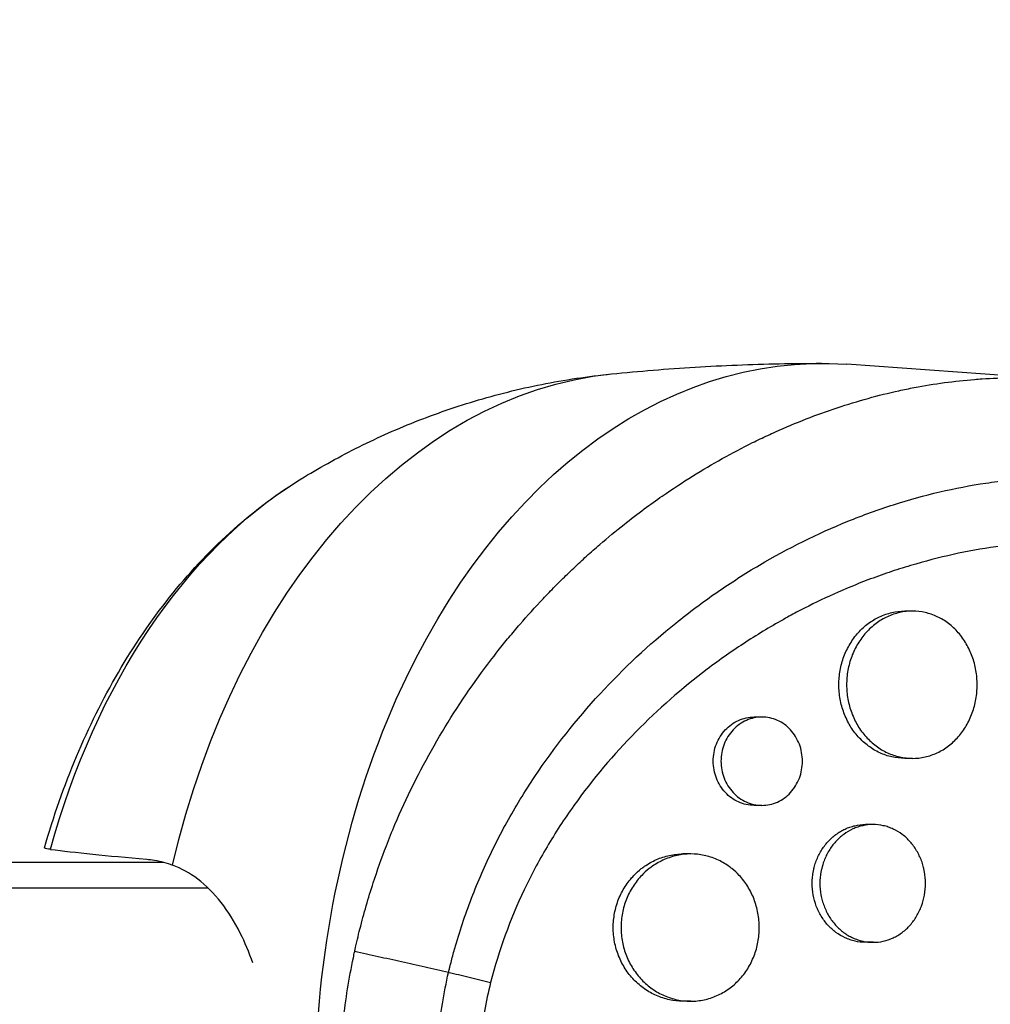
# Model space of a CAD drawing. Units: millimetres. Extents: x -7868 to 8521, y -6774 to 7520.
# Drawn here: x 5444 to 5543, y -299 to -199 of the extents above; entities that cross this region are included whole.
import ezdxf

# ---------------------------------------------------------------- set-up
doc = ezdxf.new("R2010")
doc.units = ezdxf.units.MM
doc.header["$LTSCALE"] = 20
doc.linetypes.add('HIDDEN', pattern=[9.525, 6.35, -3.175])
doc.layers.add('2d', color=230, linetype='Continuous')
doc.layers.add('ASTM-BufferZone', color=240, linetype='HIDDEN')

msp = doc.modelspace()

# ---------------------------------------------------------------- linework, layer by layer
at = {"layer": '2d'}
for p, q in [((5549.29, -235.61), (5528.33, -234.09)), ((5535.01, -259.26), (5534.24, -259.26)), ((5519.69, -270.05), (5518.9, -270.05)), ((5535.03, -274.26), (5534.24, -274.26)), ((5519.69, -279.05), (5518.9, -279.05)), ((5531.02, -281), (5530.23, -281)), ((5512.44, -284), (5511.65, -284)), ((5531.02, -293), (5530.23, -293)), ((5512.44, -299), (5511.65, -299))]:
    msp.add_line(p, q, dxfattribs=at)
at = {"layer": '2d', "extrusion": (0, 0, -1)}
for centre, major_axis, start_param, end_param in [((5525.76, -309), (0, 75), 3.091876, 6.332902), ((5507.91, -309), (0, 74.1), -1.242958, -0.069534), ((5491, -309), (0, 68.56), -1.190086, -0.40504)]:
    msp.add_ellipse(centre, major_axis=major_axis, ratio=0.688088, start_param=start_param, end_param=end_param, dxfattribs=at)
at = {"layer": '2d'}
for points, knots in [([(5504.37, -235.08), (5505.78, -234.94), (5507.2, -234.81), (5510.03, -234.58), (5511.46, -234.48), (5514.31, -234.3), (5515.74, -234.23), (5518.6, -234.12), (5520.03, -234.07), (5522.89, -234.01), (5524.33, -234), (5525.76, -234)], [7.78444735, 7.78444735, 7.78444735, 7.78444735, 7.79835421, 7.79835421, 7.81226106, 7.81226106, 7.82616792, 7.82616792, 7.84007478, 7.84007478, 7.85398163, 7.85398163, 7.85398163, 7.85398163]), ([(5472.41, -245.99), (5474.17, -244.9), (5476.01, -243.85), (5479.86, -241.88), (5481.87, -240.96), (5486.03, -239.28), (5488.19, -238.52), (5492.64, -237.19), (5494.92, -236.61), (5499.59, -235.68), (5501.97, -235.32), (5504.37, -235.08)], [1.1657566, 1.1657566, 1.1657566, 1.1657566, 1.2328577, 1.2328577, 1.2999588, 1.2999588, 1.3670599, 1.3670599, 1.4341609, 1.4341609, 1.501262, 1.501262, 1.501262, 1.501262]), ([(5478.2, -293.94), (5478.21, -293.87), (5478.23, -293.81), (5478.39, -293.05), (5478.56, -292.35), (5479.14, -290.07), (5479.59, -288.49), (5480.51, -285.67), (5480.95, -284.42), (5481.71, -282.46), (5482, -281.73), (5484.65, -275.47), (5487.64, -270.27), (5491.68, -264.76), (5492.25, -264.01), (5493.19, -262.82), (5493.55, -262.37), (5494.29, -261.48), (5494.66, -261.04), (5495.81, -259.71), (5496.59, -258.84), (5497.8, -257.57), (5498.21, -257.14), (5499.04, -256.3), (5499.46, -255.89), (5500.09, -255.27), (5500.31, -255.07), (5500.74, -254.66), (5500.96, -254.46), (5501.39, -254.05), (5501.61, -253.85), (5502.28, -253.25), (5502.72, -252.86), (5503.99, -251.76), (5504.82, -251.08), (5506.33, -249.88), (5507.02, -249.35), (5508.31, -248.39), (5508.92, -247.96), (5510.56, -246.82), (5511.59, -246.14), (5514.63, -244.25), (5516.67, -243.11), (5519.25, -241.83), (5519.77, -241.58), (5520.55, -241.22), (5520.81, -241.1), (5523.15, -240.05), (5525.25, -239.23), (5528.41, -238.18), (5529.46, -237.86), (5531.55, -237.28), (5532.6, -237.02), (5534.17, -236.68), (5534.69, -236.57), (5537.26, -236.08), (5539.31, -235.8), (5541.61, -235.62), (5541.87, -235.6), (5543.14, -235.52), (5544.16, -235.48), (5545.67, -235.47), (5546.18, -235.48), (5548.67, -235.53), (5550.64, -235.69), (5553.07, -236.03), (5553.56, -236.1), (5555, -236.34), (5555.95, -236.54), (5557.36, -236.86), (5557.83, -236.98), (5558.76, -237.23), (5559.22, -237.36), (5560.6, -237.77), (5561.51, -238.07), (5562.86, -238.56), (5563.3, -238.73), (5564.64, -239.26), (5565.51, -239.64), (5566.6, -240.15), (5566.81, -240.25), (5567.25, -240.46), (5567.46, -240.57), (5568.1, -240.89), (5568.53, -241.12), (5569.79, -241.81), (5570.62, -242.29), (5571.85, -243.06), (5572.26, -243.33), (5573.56, -244.19), (5574.43, -244.82), (5575.73, -245.81), (5576.17, -246.16), (5577.08, -246.9), (5577.55, -247.3), (5579.06, -248.62), (5580.07, -249.59), (5581.32, -250.86), (5581.58, -251.14), (5582.16, -251.76), (5582.48, -252.11), (5582.95, -252.63), (5583.1, -252.8), (5583.75, -253.54), (5584.24, -254.13), (5585.37, -255.53), (5585.99, -256.35), (5586.91, -257.61), (5587.21, -258.03), (5588.09, -259.32), (5588.67, -260.2), (5589.51, -261.55), (5589.78, -262), (5590.32, -262.92), (5590.59, -263.38), (5591.11, -264.31), (5591.36, -264.78), (5591.87, -265.74), (5592.12, -266.22), (5592.6, -267.18), (5592.84, -267.67), (5593.55, -269.15), (5594, -270.16), (5594.65, -271.69), (5594.86, -272.2), (5595.48, -273.75), (5595.87, -274.8), (5596.44, -276.39), (5596.62, -276.92), (5597.13, -278.45), (5597.44, -279.45), (5598.01, -281.36), (5598.26, -282.28), (5598.71, -284.01), (5598.91, -284.81), (5599.27, -286.36), (5599.43, -287.09), (5599.67, -288.24), (5599.75, -288.63), (5599.82, -289.01)], [-219.718261, -219.718261, -219.718261, -219.718261, -219.564246, -219.564246, -217.631861, -217.631861, -213.211515, -213.211515, -209.620697, -209.620697, -207.509624, -207.509624, -191.147795, -191.147795, -188.540314, -188.540314, -186.931712, -186.931712, -185.311334, -185.311334, -182.020095, -182.020095, -180.359979, -180.359979, -178.684428, -178.684428, -177.842184, -177.842184, -176.996384, -176.996384, -176.148147, -176.148147, -174.446239, -174.446239, -171.354621, -171.354621, -168.866214, -168.866214, -166.674674, -166.674674, -163.051733, -163.051733, -156.126413, -156.126413, -154.393214, -154.393214, -153.526371, -153.526371, -146.635511, -146.635511, -143.225456, -143.225456, -139.843167, -139.843167, -138.157994, -138.157994, -131.542709, -131.542709, -130.715466, -130.715466, -127.415629, -127.415629, -125.771021, -125.771021, -119.260399, -119.260399, -117.641186, -117.641186, -114.419561, -114.419561, -112.812293, -112.812293, -111.208435, -111.208435, -108.01802, -108.01802, -106.423101, -106.423101, -103.23448, -103.23448, -102.436473, -102.436473, -101.638956, -101.638956, -100.045044, -100.045044, -96.860209, -96.860209, -95.256262, -95.256262, -91.744932, -91.744932, -89.922475, -89.922475, -87.929958, -87.929958, -83.451629, -83.451629, -82.254796, -82.254796, -80.76386, -80.76386, -80.056245, -80.056245, -77.655984, -77.655984, -74.467784, -74.467784, -72.87523, -72.87523, -69.689865, -69.689865, -68.097328, -68.097328, -66.504846, -66.504846, -64.912542, -64.912542, -63.320205, -63.320205, -61.728487, -61.728487, -58.532434, -58.532434, -56.935303, -56.935303, -53.739865, -53.739865, -52.14398, -52.14398, -49.205221, -49.205221, -46.553534, -46.553534, -44.252683, -44.252683, -42.186257, -42.186257, -41.037497, -41.037497, -41.037497, -41.037497]), ([(5487.76, -296.07), (5487.79, -295.95), (5487.82, -295.84), (5487.87, -295.61), (5487.96, -295.28), (5488.16, -294.49), (5488.59, -292.93), (5489, -291.62), (5489.88, -289.02), (5490.55, -287.32), (5492.02, -284), (5492.83, -282.38), (5494.14, -280), (5494.6, -279.21), (5495.55, -277.65), (5496.04, -276.88), (5498.57, -273.09), (5500.8, -270.29), (5505.6, -265.08), (5508.17, -262.68), (5511.59, -259.92), (5512.29, -259.39), (5513.69, -258.34), (5514.39, -257.83), (5516.53, -256.36), (5517.97, -255.43), (5522.36, -252.84), (5525.36, -251.35), (5529.21, -249.79), (5529.99, -249.49), (5531.54, -248.92), (5532.33, -248.66), (5534.67, -247.91), (5536.24, -247.47), (5539.37, -246.74), (5540.94, -246.44), (5543.29, -246.09), (5544.08, -245.99), (5545.65, -245.83), (5546.44, -245.76), (5550.36, -245.52), (5553.43, -245.62), (5559.44, -246.36), (5562.37, -247.01), (5565.96, -248.2), (5566.68, -248.45), (5568.08, -249), (5568.78, -249.29), (5570.83, -250.21), (5572.16, -250.89), (5576.06, -253.13), (5578.52, -254.9), (5581.43, -257.46), (5582, -257.99), (5583.13, -259.08), (5583.68, -259.64), (5585.29, -261.37), (5586.32, -262.57), (5589.25, -266.35), (5591.02, -269.09), (5593, -272.8), (5593.39, -273.55), (5594.13, -275.09), (5594.49, -275.87), (5595.52, -278.23), (5596.16, -279.84), (5597.31, -283.13), (5597.83, -284.81), (5598.54, -287.38), (5598.87, -288.68), (5599.22, -290.22), (5599.39, -290.99), (5599.46, -291.33), (5599.51, -291.55), (5599.53, -291.66), (5599.55, -291.77)], [-0.0000001, -0.0000001, -0.0000001, -0.0000001, 0.0003437, 0.0003437, 0.0006874, 0.0013748, 0.0027497, 0.0054996, 0.0054996, 0.0109992, 0.0109992, 0.0164988, 0.0164988, 0.0192486, 0.0192486, 0.0219984, 0.0219984, 0.0329976, 0.0329976, 0.0439969, 0.0439969, 0.0467467, 0.0467467, 0.0494965, 0.0494965, 0.0549961, 0.0549961, 0.0659953, 0.0659953, 0.0687451, 0.0687451, 0.0714949, 0.0714949, 0.0769946, 0.0769946, 0.0824942, 0.0824942, 0.085244, 0.085244, 0.0879938, 0.0879938, 0.098993, 0.098993, 0.1099923, 0.1099923, 0.1127421, 0.1127421, 0.1154919, 0.1154919, 0.1209915, 0.1209915, 0.1319907, 0.1319907, 0.1347405, 0.1347405, 0.1374903, 0.1374903, 0.14299, 0.14299, 0.1539892, 0.1539892, 0.156739, 0.156739, 0.1594888, 0.1594888, 0.1649884, 0.1649884, 0.170488, 0.170488, 0.1732378, 0.1746127, 0.1753002, 0.1756439, 0.1756439, 0.1759877, 0.1759877, 0.1759877, 0.1759877]), ([(5446.6, -283.38), (5447.51, -280.18), (5448.6, -277.07), (5451.11, -271.1), (5452.54, -268.23), (5455.71, -262.79), (5457.45, -260.23), (5461.24, -255.46), (5463.28, -253.26), (5467.65, -249.28), (5469.97, -247.51), (5472.41, -245.99)], [0.3940077, 0.3940077, 0.3940077, 0.3940077, 0.5483575, 0.5483575, 0.7027073, 0.7027073, 0.857057, 0.857057, 1.0114068, 1.0114068, 1.1657566, 1.1657566, 1.1657566, 1.1657566]), ([(5596.9, -293.64), (5596.21, -290.38), (5595.32, -287.27), (5593.67, -282.79), (5593.07, -281.33), (5591.76, -278.48), (5591.05, -277.08), (5588.79, -273.07), (5587.11, -270.61), (5584.33, -267.22), (5583.36, -266.14), (5581.84, -264.6), (5581.32, -264.1), (5580.26, -263.12), (5579.72, -262.65), (5576.99, -260.38), (5574.69, -258.82), (5571.04, -256.83), (5569.8, -256.23), (5567.88, -255.42), (5567.23, -255.17), (5565.92, -254.68), (5565.26, -254.46), (5561.93, -253.42), (5559.2, -252.85), (5555.02, -252.36), (5553.62, -252.26), (5551.48, -252.19), (5550.77, -252.19), (5549.33, -252.21), (5548.6, -252.24), (5544.97, -252.44), (5542.07, -252.84), (5537.72, -253.8), (5536.26, -254.18), (5534.09, -254.83), (5533.36, -255.06), (5531.92, -255.55), (5531.2, -255.81), (5528.15, -256.97), (5525.86, -258), (5523.61, -259.17)], [0.0127656, 0.0127656, 0.0127656, 0.0127656, 0.0229572, 0.0229572, 0.028053, 0.028053, 0.0331488, 0.0331488, 0.0433404, 0.0433404, 0.0484362, 0.0484362, 0.0509841, 0.0509841, 0.053532, 0.053532, 0.0637237, 0.0637237, 0.0688195, 0.0688195, 0.0713674, 0.0713674, 0.0739153, 0.0739153, 0.0841069, 0.0841069, 0.0892027, 0.0892027, 0.0917506, 0.0917506, 0.0942985, 0.0942985, 0.1044901, 0.1044901, 0.1095859, 0.1095859, 0.1121338, 0.1121338, 0.1146817, 0.1146817, 0.1230063, 0.1230063, 0.1230063, 0.1230063]), ([(5523.61, -259.17), (5523.1, -259.44), (5522.6, -259.71), (5520.74, -260.74), (5519.39, -261.55), (5517.39, -262.85), (5516.73, -263.29), (5515.42, -264.21), (5514.76, -264.69), (5511.55, -267.11), (5509.13, -269.24), (5504.58, -273.86), (5502.46, -276.36), (5500.04, -279.76), (5499.57, -280.45), (5498.66, -281.85), (5498.22, -282.56), (5497.37, -284), (5496.95, -284.75), (5496.55, -285.5)], [0.12300631, 0.12300631, 0.12300631, 0.12300631, 0.12487335, 0.12487335, 0.12996916, 0.12996916, 0.13251706, 0.13251706, 0.13506496, 0.13506496, 0.14525658, 0.14525658, 0.15544819, 0.15544819, 0.1579961, 0.1579961, 0.160544, 0.160544, 0.16315824, 0.16315824, 0.16315824, 0.16315824]), ([(5534.24, -274.26), (5533.8, -274.26), (5533.37, -274.21), (5532.73, -274.06), (5532.52, -274.01), (5532.1, -273.86), (5531.89, -273.78), (5531.29, -273.5), (5530.9, -273.27), (5530.17, -272.73), (5529.83, -272.41), (5529.2, -271.72), (5528.92, -271.34), (5528.55, -270.73), (5528.44, -270.52), (5528.23, -270.08), (5528.14, -269.86), (5527.88, -269.18), (5527.75, -268.71), (5527.58, -267.74), (5527.53, -267.25), (5527.53, -266.76), (5527.53, -266.26), (5527.58, -265.77), (5527.71, -265.05), (5527.76, -264.81), (5527.89, -264.34), (5527.96, -264.11), (5528.22, -263.43), (5528.43, -263), (5528.92, -262.18), (5529.2, -261.8), (5529.82, -261.1), (5530.16, -260.79), (5530.71, -260.38), (5530.9, -260.26), (5531.29, -260.02), (5531.68, -259.82), (5532.09, -259.65), (5532.51, -259.51), (5532.73, -259.45), (5533.37, -259.3), (5533.8, -259.26), (5534.24, -259.26), (5534.24, -259.26), (5534.24, -259.26)], [0.03521166, 0.03521166, 0.03521166, 0.03521166, 0.03667703, 0.03667703, 0.03741047, 0.03741047, 0.03814391, 0.03814391, 0.03961079, 0.03961079, 0.04107766, 0.04107766, 0.04254454, 0.04254454, 0.04327798, 0.04327798, 0.04401142, 0.04401142, 0.04547829, 0.04547829, 0.04694517, 0.04694517, 0.04694517, 0.04841237, 0.04841237, 0.04914596, 0.04914596, 0.04987956, 0.04987956, 0.05134676, 0.05134676, 0.05281395, 0.05281395, 0.05428115, 0.05428115, 0.05501475, 0.05501475, 0.05574835, 0.05648195, 0.05648195, 0.05721554, 0.05721554, 0.05868274, 0.05868274, 0.05869069, 0.05869069, 0.05869069, 0.05869069]), ([(5541.62, -266.76), (5541.62, -266.27), (5541.58, -265.78), (5541.45, -265.05), (5541.4, -264.81), (5541.27, -264.34), (5541.13, -263.88), (5540.95, -263.44), (5540.75, -263.01), (5540.63, -262.79), (5540.27, -262.18), (5540, -261.8), (5539.55, -261.28), (5539.39, -261.11), (5539.05, -260.8), (5538.88, -260.65), (5538.34, -260.24), (5537.96, -260.01), (5537.36, -259.73), (5537.16, -259.65), (5536.74, -259.51), (5536.53, -259.45), (5535.9, -259.3), (5535.47, -259.26), (5534.59, -259.26), (5534.16, -259.3), (5533.52, -259.45), (5533.31, -259.51), (5532.89, -259.65), (5532.68, -259.73), (5532.07, -260.01), (5531.69, -260.24), (5530.96, -260.79), (5530.61, -261.1), (5529.99, -261.79), (5529.71, -262.17), (5529.34, -262.78), (5529.23, -263), (5529.02, -263.43), (5528.92, -263.65), (5528.67, -264.33), (5528.54, -264.8), (5528.36, -265.77), (5528.32, -266.26), (5528.32, -266.76)], [0.02347484, 0.02347484, 0.02347484, 0.02347484, 0.02494169, 0.02494169, 0.02567512, 0.02567512, 0.02640855, 0.02714198, 0.02714198, 0.02787541, 0.02787541, 0.02934226, 0.02934226, 0.03007569, 0.03007569, 0.03080912, 0.03080912, 0.03227597, 0.03227597, 0.0330094, 0.0330094, 0.03374283, 0.03374283, 0.03520968, 0.03520968, 0.03667654, 0.03667654, 0.03740997, 0.03740997, 0.03814339, 0.03814339, 0.03961025, 0.03961025, 0.04107711, 0.04107711, 0.04254396, 0.04254396, 0.04327739, 0.04327739, 0.04401082, 0.04401082, 0.04547767, 0.04547767, 0.04694453, 0.04694453, 0.04694453, 0.04694453]), ([(5528.32, -266.76), (5528.32, -267.25), (5528.36, -267.74), (5528.49, -268.46), (5528.55, -268.7), (5528.68, -269.17), (5528.75, -269.4), (5529.01, -270.08), (5529.21, -270.52), (5529.7, -271.33), (5529.99, -271.72), (5530.61, -272.41), (5530.95, -272.72), (5531.5, -273.13), (5531.69, -273.26), (5532.07, -273.49), (5532.47, -273.7), (5532.88, -273.86), (5533.3, -274), (5533.51, -274.06), (5534.16, -274.21), (5534.59, -274.26), (5535.45, -274.26), (5535.89, -274.21), (5536.74, -274.02), (5537.16, -273.88), (5537.76, -273.59), (5537.95, -273.49), (5538.34, -273.26), (5538.52, -273.13), (5539.06, -272.72), (5539.39, -272.41), (5540, -271.71), (5540.27, -271.33), (5540.63, -270.73), (5540.74, -270.52), (5540.94, -270.08), (5541.04, -269.86), (5541.28, -269.17), (5541.41, -268.71), (5541.58, -267.74), (5541.62, -267.25), (5541.62, -266.76)], [0, 0, 0, 0, 0.00146718, 0.00146718, 0.00220077, 0.00220077, 0.00293435, 0.00293435, 0.00440153, 0.00440153, 0.00586871, 0.00586871, 0.00733589, 0.00733589, 0.00806948, 0.00806948, 0.00880306, 0.00953665, 0.00953665, 0.01027024, 0.01027024, 0.01173742, 0.01173742, 0.0132046, 0.0132046, 0.01467177, 0.01467177, 0.01540536, 0.01540536, 0.01613895, 0.01613895, 0.01760613, 0.01760613, 0.01907331, 0.01907331, 0.01980689, 0.01980689, 0.02054048, 0.02054048, 0.02200766, 0.02200766, 0.02347484, 0.02347484, 0.02347484, 0.02347484]), ([(5518.9, -279.05), (5518.9, -279.05), (5518.9, -279.05), (5518.63, -279.05), (5518.36, -279.02), (5517.83, -278.9), (5517.57, -278.82), (5517.06, -278.59), (5516.82, -278.46), (5516.37, -278.13), (5516.16, -277.94), (5515.77, -277.53), (5515.6, -277.3), (5515.29, -276.81), (5515.16, -276.55), (5514.95, -276.01), (5514.87, -275.73), (5514.76, -275.14), (5514.73, -274.85), (5514.73, -274.55), (5514.73, -274.25), (5514.76, -273.95), (5514.86, -273.38), (5514.94, -273.09), (5515.16, -272.54), (5515.29, -272.29), (5515.59, -271.8), (5515.77, -271.57), (5516.15, -271.15), (5516.37, -270.97), (5516.82, -270.64), (5517.06, -270.5), (5517.56, -270.28), (5517.83, -270.19), (5518.36, -270.08), (5518.63, -270.05), (5518.9, -270.05), (5518.9, -270.05), (5518.9, -270.05)], [0.02119778, 0.02119778, 0.02119778, 0.02119778, 0.02119836, 0.02119836, 0.02208149, 0.02208149, 0.02296463, 0.02296463, 0.02384776, 0.02384776, 0.02473089, 0.02473089, 0.02561403, 0.02561403, 0.02649716, 0.02649716, 0.02738029, 0.02738029, 0.02826343, 0.02826343, 0.02826343, 0.02914676, 0.02914676, 0.03003009, 0.03003009, 0.03091342, 0.03091342, 0.03179675, 0.03179675, 0.03268008, 0.03268008, 0.03356341, 0.03356341, 0.03444674, 0.03444674, 0.03533007, 0.03533007, 0.03533515, 0.03533515, 0.03533515, 0.03533515]), ([(5523.82, -274.55), (5523.82, -274.25), (5523.79, -273.96), (5523.69, -273.38), (5523.61, -273.09), (5523.4, -272.55), (5523.27, -272.29), (5522.97, -271.79), (5522.8, -271.57), (5522.42, -271.15), (5522.21, -270.96), (5521.76, -270.64), (5521.52, -270.5), (5521.02, -270.28), (5520.76, -270.19), (5520.23, -270.08), (5519.96, -270.05), (5519.42, -270.05), (5519.15, -270.08), (5518.62, -270.19), (5518.36, -270.28), (5517.85, -270.5), (5517.62, -270.64), (5517.16, -270.96), (5516.95, -271.15), (5516.56, -271.56), (5516.39, -271.79), (5516.08, -272.28), (5515.95, -272.54), (5515.74, -273.09), (5515.66, -273.37), (5515.55, -273.95), (5515.52, -274.25), (5515.52, -274.55)], [0.01413253, 0.01413253, 0.01413253, 0.01413253, 0.01501561, 0.01501561, 0.0158987, 0.0158987, 0.01678178, 0.01678178, 0.01766486, 0.01766486, 0.01854795, 0.01854795, 0.01943103, 0.01943103, 0.02031412, 0.02031412, 0.0211972, 0.0211972, 0.02208029, 0.02208029, 0.02296337, 0.02296337, 0.02384646, 0.02384646, 0.02472954, 0.02472954, 0.02561263, 0.02561263, 0.02649571, 0.02649571, 0.02737879, 0.02737879, 0.02826188, 0.02826188, 0.02826188, 0.02826188]), ([(5515.52, -274.55), (5515.52, -274.85), (5515.55, -275.14), (5515.66, -275.72), (5515.74, -276), (5515.95, -276.55), (5516.08, -276.81), (5516.38, -277.3), (5516.56, -277.53), (5516.95, -277.94), (5517.16, -278.13), (5517.61, -278.46), (5517.85, -278.59), (5518.35, -278.82), (5518.62, -278.9), (5519.15, -279.02), (5519.42, -279.05), (5519.96, -279.05), (5520.23, -279.02), (5520.76, -278.91), (5521.02, -278.82), (5521.52, -278.6), (5521.76, -278.46), (5522.21, -278.13), (5522.42, -277.95), (5522.8, -277.53), (5522.97, -277.3), (5523.27, -276.81), (5523.4, -276.55), (5523.61, -276), (5523.69, -275.72), (5523.79, -275.14), (5523.82, -274.84), (5523.82, -274.55)], [0, 0, 0, 0, 0.00088328, 0.00088328, 0.00176657, 0.00176657, 0.00264985, 0.00264985, 0.00353313, 0.00353313, 0.00441641, 0.00441641, 0.0052997, 0.0052997, 0.00618298, 0.00618298, 0.00706626, 0.00706626, 0.00794955, 0.00794955, 0.00883283, 0.00883283, 0.00971611, 0.00971611, 0.01059939, 0.01059939, 0.01148268, 0.01148268, 0.01236596, 0.01236596, 0.01324924, 0.01324924, 0.01413253, 0.01413253, 0.01413253, 0.01413253]), ([(5524.99, -285.5), (5525.01, -285.42), (5525.03, -285.34), (5525.1, -285.07), (5525.16, -284.89), (5525.37, -284.34), (5525.54, -284), (5525.93, -283.34), (5526.16, -283.03), (5526.66, -282.48), (5526.94, -282.23), (5527.38, -281.91), (5527.53, -281.8), (5527.85, -281.62), (5528.16, -281.45), (5528.5, -281.32), (5528.83, -281.21), (5529.01, -281.16), (5529.53, -281.04), (5529.87, -281), (5530.23, -281), (5530.23, -281), (5530.23, -281)], [0.039096365, 0.039096365, 0.039096365, 0.039096365, 0.039342774, 0.039342774, 0.039930041, 0.039930041, 0.041104575, 0.041104575, 0.042279108, 0.042279108, 0.043453642, 0.043453642, 0.044040909, 0.044040909, 0.044628176, 0.045215443, 0.045215443, 0.04580271, 0.04580271, 0.046977244, 0.046977244, 0.046983582, 0.046983582, 0.046983582, 0.046983582]), ([(5536.19, -285.5), (5536.17, -285.42), (5536.15, -285.34), (5536.08, -285.07), (5536.02, -284.89), (5535.82, -284.35), (5535.65, -284), (5535.26, -283.34), (5535.04, -283.04), (5534.55, -282.48), (5534.28, -282.23), (5533.7, -281.79), (5533.39, -281.61), (5532.91, -281.39), (5532.74, -281.32), (5532.4, -281.2), (5532.23, -281.16), (5531.72, -281.04), (5531.37, -281), (5530.66, -281), (5530.31, -281.04), (5529.8, -281.16), (5529.63, -281.2), (5529.29, -281.32), (5529.12, -281.38), (5528.63, -281.61), (5528.32, -281.79), (5527.73, -282.23), (5527.45, -282.48), (5526.95, -283.03), (5526.73, -283.33), (5526.43, -283.82), (5526.33, -284), (5526.17, -284.34), (5526.09, -284.52), (5525.92, -284.96), (5525.84, -285.23), (5525.78, -285.5)], [0.0203065, 0.0203065, 0.0203065, 0.0203065, 0.02055352, 0.02055352, 0.02114065, 0.02114065, 0.0223149, 0.0223149, 0.02348915, 0.02348915, 0.0246634, 0.0246634, 0.02583765, 0.02583765, 0.02642478, 0.02642478, 0.0270119, 0.0270119, 0.02818615, 0.02818615, 0.02936041, 0.02936041, 0.02994753, 0.02994753, 0.03053466, 0.03053466, 0.03170891, 0.03170891, 0.03288316, 0.03288316, 0.03405741, 0.03405741, 0.03464454, 0.03464454, 0.03523166, 0.03523166, 0.03607491, 0.03607491, 0.03607491, 0.03607491]), ([(5447.21, -283.52), (5447.13, -283.52), (5447.07, -283.51), (5446.72, -283.45), (5446.59, -283.41), (5446.6, -283.38)], [3.48976, 3.48976, 3.48976, 3.48976, 4.07762, 4.07762, 6.935416, 6.935416, 6.935416, 6.935416]), ([(5447.21, -283.52), (5447.21, -283.53), (5447.22, -283.53), (5449.66, -283.85), (5452.96, -284.19), (5457.01, -284.53)], [24.946478, 24.946478, 24.946478, 24.946478, 24.998498, 24.998498, 45.006136, 45.006136, 45.006136, 45.006136]), ([(5323.18, -284.85), (5354.04, -284.85), (5384.43, -284.85), (5429.26, -284.85), (5444.07, -284.85), (5458.76, -284.85)], [85.476072, 85.476072, 85.476072, 85.476072, 98.067633, 98.067633, 104.356564, 104.356564, 104.356564, 104.356564]), ([(5457.01, -284.53), (5457.27, -284.56), (5457.54, -284.59), (5458.42, -284.74), (5459.04, -284.91), (5459.64, -285.14)], [21.469768, 21.469768, 21.469768, 21.469768, 22.779638, 22.779638, 25.836696, 25.836696, 25.836696, 25.836696]), ([(5507.4, -285.5), (5507.51, -285.42), (5507.62, -285.34), (5508.12, -284.99), (5508.53, -284.76), (5509.16, -284.48), (5509.38, -284.4), (5509.82, -284.26), (5510.05, -284.2), (5510.72, -284.05), (5511.18, -284.01), (5511.64, -284), (5511.64, -284), (5511.65, -284)], [0.054181598, 0.054181598, 0.054181598, 0.054181598, 0.05460054, 0.05460054, 0.056076372, 0.056076372, 0.056814287, 0.056814287, 0.057552203, 0.057552203, 0.059028035, 0.059028035, 0.05904271, 0.05904271, 0.05904271, 0.05904271]), ([(5516.64, -285.5), (5516.53, -285.41), (5516.42, -285.33), (5515.93, -284.98), (5515.53, -284.75), (5514.9, -284.47), (5514.68, -284.39), (5514.24, -284.25), (5514.02, -284.19), (5513.35, -284.05), (5512.9, -284), (5511.97, -284), (5511.52, -284.05), (5510.84, -284.2), (5510.62, -284.25), (5510.18, -284.4), (5509.96, -284.48), (5509.32, -284.76), (5508.91, -284.99), (5508.42, -285.33), (5508.31, -285.41), (5508.2, -285.5)], [0.030557242, 0.030557242, 0.030557242, 0.030557242, 0.030988217, 0.030988217, 0.032463595, 0.032463595, 0.033201285, 0.033201285, 0.033938974, 0.033938974, 0.035414353, 0.035414353, 0.036889732, 0.036889732, 0.037627421, 0.037627421, 0.038365111, 0.038365111, 0.03984049, 0.03984049, 0.040267623, 0.040267623, 0.040267623, 0.040267623]), ([(5467.82, -295.11), (5467.44, -294.03), (5467.02, -293.02), (5465.38, -289.75), (5463.93, -287.87), (5461.4, -285.96), (5460.54, -285.48), (5459.64, -285.14)], [52.84062, 52.84062, 52.84062, 52.84062, 56.810197, 56.810197, 66.617643, 66.617643, 71.212206, 71.212206, 71.212206, 71.212206]), ([(5496.55, -285.5), (5496.18, -286.21), (5495.81, -286.94), (5494.04, -290.67), (5492.89, -293.81), (5492.05, -297.11)], [0.16315824, 0.16315824, 0.16315824, 0.16315824, 0.16563981, 0.16563981, 0.17583142, 0.17583142, 0.17583142, 0.17583142]), ([(5511.65, -299), (5511.64, -299), (5511.64, -299), (5511.18, -299), (5510.72, -298.96), (5510.05, -298.81), (5509.83, -298.75), (5509.38, -298.61), (5509.17, -298.53), (5508.52, -298.25), (5508.12, -298.02), (5507.35, -297.48), (5506.98, -297.17), (5506.32, -296.48), (5506.03, -296.11), (5505.63, -295.49), (5505.51, -295.28), (5505.29, -294.85), (5505.19, -294.62), (5504.91, -293.95), (5504.78, -293.47), (5504.59, -292.5), (5504.54, -292), (5504.54, -291.5), (5504.54, -291.01), (5504.59, -290.51), (5504.73, -289.79), (5504.78, -289.55), (5504.92, -289.08), (5505, -288.84), (5505.27, -288.16), (5505.5, -287.73), (5505.89, -287.12), (5506.03, -286.92), (5506.33, -286.54), (5506.49, -286.36), (5506.89, -285.94), (5507.14, -285.71), (5507.4, -285.5)], [0.0354088, 0.0354088, 0.0354088, 0.0354088, 0.03541734, 0.03541734, 0.03689285, 0.03689285, 0.0376306, 0.0376306, 0.03836835, 0.03836835, 0.03984386, 0.03984386, 0.04131936, 0.04131936, 0.04279487, 0.04279487, 0.04353262, 0.04353262, 0.04427037, 0.04427037, 0.04574588, 0.04574588, 0.04722138, 0.04722138, 0.04722138, 0.04869721, 0.04869721, 0.04943513, 0.04943513, 0.05017304, 0.05017304, 0.05164888, 0.05164888, 0.05238679, 0.05238679, 0.05312471, 0.05312471, 0.0541816, 0.0541816, 0.0541816, 0.0541816]), ([(5508.2, -285.5), (5507.94, -285.71), (5507.68, -285.94), (5507.12, -286.53), (5506.82, -286.9), (5506.43, -287.52), (5506.31, -287.73), (5506.08, -288.16), (5505.98, -288.39), (5505.71, -289.06), (5505.57, -289.54), (5505.39, -290.51), (5505.34, -291.01), (5505.34, -291.5)], [0.040267623, 0.040267623, 0.040267623, 0.040267623, 0.041315869, 0.041315869, 0.042791247, 0.042791247, 0.043528937, 0.043528937, 0.044266626, 0.044266626, 0.045742005, 0.045742005, 0.047217384, 0.047217384, 0.047217384, 0.047217384]), ([(5519.42, -291.5), (5519.42, -291.01), (5519.38, -290.52), (5519.24, -289.79), (5519.19, -289.55), (5519.05, -289.08), (5518.9, -288.61), (5518.71, -288.17), (5518.49, -287.74), (5518.37, -287.52), (5517.99, -286.91), (5517.7, -286.53), (5517.15, -285.94), (5516.9, -285.71), (5516.64, -285.5)], [0.023611322, 0.023611322, 0.023611322, 0.023611322, 0.025086701, 0.025086701, 0.025824391, 0.025824391, 0.02656208, 0.027299769, 0.027299769, 0.028037459, 0.028037459, 0.029512838, 0.029512838, 0.030557242, 0.030557242, 0.030557242, 0.030557242]), ([(5530.23, -293), (5529.88, -293), (5529.53, -292.97), (5529.01, -292.85), (5528.84, -292.8), (5528.5, -292.69), (5528.33, -292.62), (5527.84, -292.4), (5527.53, -292.22), (5526.94, -291.78), (5526.66, -291.53), (5526.16, -290.98), (5525.94, -290.67), (5525.64, -290.18), (5525.55, -290.01), (5525.38, -289.67), (5525.3, -289.49), (5525.1, -288.95), (5524.99, -288.57), (5524.85, -287.79), (5524.81, -287.4), (5524.81, -287), (5524.81, -286.61), (5524.85, -286.22), (5524.94, -285.72), (5524.96, -285.61), (5524.99, -285.5)], [0.02818768, 0.02818768, 0.02818768, 0.02818768, 0.02936103, 0.02936103, 0.02994817, 0.02994817, 0.03053531, 0.03053531, 0.03170959, 0.03170959, 0.03288387, 0.03288387, 0.03405814, 0.03405814, 0.03464528, 0.03464528, 0.03523242, 0.03523242, 0.0364067, 0.0364067, 0.03758097, 0.03758097, 0.03758097, 0.03875551, 0.03875551, 0.03909636, 0.03909636, 0.03909636, 0.03909636]), ([(5525.78, -285.5), (5525.75, -285.61), (5525.73, -285.72), (5525.64, -286.21), (5525.6, -286.61), (5525.6, -287)], [0.036074914, 0.036074914, 0.036074914, 0.036074914, 0.036405912, 0.036405912, 0.037580163, 0.037580163, 0.037580163, 0.037580163]), ([(5536.36, -287), (5536.36, -286.61), (5536.32, -286.22), (5536.23, -285.72), (5536.21, -285.61), (5536.19, -285.5)], [0.018792146, 0.018792146, 0.018792146, 0.018792146, 0.019966397, 0.019966397, 0.020306503, 0.020306503, 0.020306503, 0.020306503]), ([(5525.6, -287), (5525.6, -287.4), (5525.64, -287.79), (5525.74, -288.37), (5525.79, -288.56), (5525.89, -288.94), (5525.95, -289.12), (5526.16, -289.67), (5526.32, -290.01), (5526.72, -290.67), (5526.95, -290.97), (5527.45, -291.53), (5527.72, -291.77), (5528.17, -292.1), (5528.32, -292.21), (5528.63, -292.39), (5528.95, -292.56), (5529.28, -292.69), (5529.62, -292.8), (5529.79, -292.85), (5530.31, -292.97), (5530.66, -293), (5531.36, -293), (5531.72, -292.97), (5532.4, -292.81), (5532.74, -292.7), (5533.22, -292.48), (5533.38, -292.39), (5533.69, -292.21), (5533.84, -292.11), (5534.28, -291.78), (5534.55, -291.53), (5535.04, -290.97), (5535.26, -290.67), (5535.55, -290.18), (5535.64, -290.01), (5535.81, -289.67), (5535.88, -289.49), (5536.08, -288.94), (5536.18, -288.57), (5536.32, -287.8), (5536.36, -287.4), (5536.36, -287)], [0, 0, 0, 0, 0.00117451, 0.00117451, 0.00176176, 0.00176176, 0.00234902, 0.00234902, 0.00352353, 0.00352353, 0.00469804, 0.00469804, 0.00587255, 0.00587255, 0.0064598, 0.0064598, 0.00704705, 0.00763431, 0.00763431, 0.00822156, 0.00822156, 0.00939607, 0.00939607, 0.01057058, 0.01057058, 0.01174509, 0.01174509, 0.01233235, 0.01233235, 0.0129196, 0.0129196, 0.01409411, 0.01409411, 0.01526862, 0.01526862, 0.01585587, 0.01585587, 0.01644313, 0.01644313, 0.01761764, 0.01761764, 0.01879215, 0.01879215, 0.01879215, 0.01879215]), ([(5505.34, -291.5), (5505.34, -292), (5505.39, -292.49), (5505.52, -293.22), (5505.58, -293.46), (5505.72, -293.93), (5505.8, -294.17), (5506.07, -294.85), (5506.29, -295.28), (5506.69, -295.89), (5506.83, -296.09), (5507.13, -296.47), (5507.28, -296.65), (5507.78, -297.17), (5508.14, -297.48), (5508.91, -298.02), (5509.32, -298.25), (5509.96, -298.53), (5510.17, -298.61), (5510.61, -298.75), (5510.84, -298.81), (5511.52, -298.96), (5511.97, -299), (5512.89, -299.01), (5513.35, -298.96), (5514.24, -298.77), (5514.68, -298.63), (5515.31, -298.35), (5515.52, -298.25), (5515.93, -298.02), (5516.12, -297.89), (5516.69, -297.49), (5517.04, -297.18), (5517.7, -296.48), (5517.99, -296.1), (5518.37, -295.49), (5518.49, -295.28), (5518.7, -294.85), (5518.8, -294.62), (5519.07, -293.93), (5519.2, -293.46), (5519.38, -292.5), (5519.42, -292), (5519.42, -291.5)], [0, 0, 0, 0, 0.00147571, 0.00147571, 0.00221356, 0.00221356, 0.00295142, 0.00295142, 0.00442712, 0.00442712, 0.00516498, 0.00516498, 0.00590283, 0.00590283, 0.00737854, 0.00737854, 0.00885425, 0.00885425, 0.0095921, 0.0095921, 0.01032995, 0.01032995, 0.01180566, 0.01180566, 0.01328137, 0.01328137, 0.01475708, 0.01475708, 0.01549493, 0.01549493, 0.01623278, 0.01623278, 0.01770849, 0.01770849, 0.0191842, 0.0191842, 0.01992205, 0.01992205, 0.02065991, 0.02065991, 0.02213561, 0.02213561, 0.02361132, 0.02361132, 0.02361132, 0.02361132]), ([(5478.2, -324.06), (5478.08, -323.51), (5477.96, -322.92), (5477.69, -321.52), (5477.54, -320.67), (5477.15, -318.13), (5476.95, -316.45), (5476.66, -312.91), (5476.58, -311.07), (5476.57, -307.47), (5476.63, -305.72), (5476.83, -302.97), (5476.92, -301.97), (5477.28, -298.82), (5477.62, -296.69), (5478.11, -294.37), (5478.15, -294.15), (5478.2, -293.94)], [-62.047763, -62.047763, -62.047763, -62.047763, -60.333403, -60.333403, -57.709518, -57.709518, -52.553136, -52.553136, -46.964028, -46.964028, -41.640945, -41.640945, -38.606693, -38.606693, -32.035348, -32.035348, -31.404173, -31.404173, -31.404173, -31.404173]), ([(5487.76, -321.93), (5487.53, -320.88), (5487.32, -319.81), (5486.96, -317.67), (5486.81, -316.59), (5486.57, -314.43), (5486.47, -313.35), (5486.35, -311.18), (5486.32, -310.09), (5486.32, -307.91), (5486.35, -306.83), (5486.47, -304.66), (5486.57, -303.57), (5486.81, -301.41), (5486.96, -300.33), (5487.32, -298.19), (5487.53, -297.12), (5487.76, -296.07)], [-0.00000006, -0.00000006, -0.00000006, -0.00000006, 0.0032604, 0.0032604, 0.00652086, 0.00652086, 0.00978132, 0.00978132, 0.01304178, 0.01304178, 0.01630224, 0.01630224, 0.0195627, 0.0195627, 0.02282316, 0.02282316, 0.02608362, 0.02608362, 0.02608362, 0.02608362]), ([(5487.76, -296.07), (5488.43, -296.22), (5489.13, -296.38), (5490.57, -296.73), (5491.31, -296.92), (5492.05, -297.11)], [0, 0, 0, 0, 0.5, 0.5, 1, 1, 1, 1]), ([(5492.05, -297.11), (5491.81, -298.08), (5491.6, -299.06), (5491.24, -301.02), (5491.09, -302.01), (5490.85, -304), (5490.76, -304.99), (5490.64, -306.99), (5490.61, -307.99), (5490.61, -309.99), (5490.64, -310.99), (5490.76, -312.99), (5490.85, -313.98), (5491.21, -316.96), (5491.57, -318.93), (5492.04, -320.87)], [0.01525749, 0.01525749, 0.01525749, 0.01525749, 0.01825904, 0.01825904, 0.02126059, 0.02126059, 0.02426213, 0.02426213, 0.02726368, 0.02726368, 0.03026523, 0.03026523, 0.03326678, 0.03326678, 0.03926987, 0.03926987, 0.03926987, 0.03926987])]:
    msp.add_open_spline(points, degree=3, knots=knots, dxfattribs=at)
for points, degree in [([(5496.9, -284.85), (5496.9, -284.85), (5496.9, -284.85), (5496.9, -284.85)], 3), ([(5508.38, -284.85), (5508.38, -284.85), (5508.38, -284.85), (5508.38, -284.85)], 3), ([(5525.97, -284.85), (5525.97, -284.85), (5525.97, -284.85), (5525.97, -284.85)], 3), ([(5487.76, -296.07), (5478.2, -293.94)], 1)]:
    msp.add_open_spline(points, degree=degree, dxfattribs=at)
msp.add_rational_spline([(5323.83, -287.46), (5371.44, -287.46), (5417.93, -287.46), (5463.25, -287.46)], [0.98865198576, 0.988726430771, 0.98901414934, 0.989515141469], degree=3, dxfattribs=at)
at = {"layer": 'ASTM-BufferZone', "flags": 128}
msp.add_lwpolyline([(-6037.9, -284.14, 0.224337), (-5483.44, -889.44, 0.237769), (-5648.9, -1738.37, -0.408085), (-6266.7, -2867.8, 0.783695), (-6166.01, -4730.98), (-5778.03, -4954.99, 0.572217), (-4148, -4658.96, 0.314585), (-3246, -5288.8), (-2164, -5288.8, 0.063557), (-1922.68, -5258), (-396.29, -5258, 0.589301), (1410.41, -5380.57, -0.42215), (2703.08, -5120.7, 0.140323), (3204.82, -5287.92, 0.035432), (3339.31, -5297.46), (4234.56, -5297.46, 0.035417), (4368.98, -5287.93, 0.200671), (5040.13, -4972.99), (6691.06, -4973.09, 0.414214), (7601, -4063.09), (7601, -3511.09, 0.31171), (7013.39, -2660.11, -0.46872), (6552.41, -1323.16, 0.136995), (6684.05, -851.72), (6684.05, -231.98, 0.80836), (4944, 141.01), (4944, 1751.45, 0.414214), (4012, 2683.45), (3562.01, 2683.45, 0.772735), (3107.02, 938.02), (1290, 938.02, 0.10954), (874, 938.02), (208, 938.02, 0.210834), (-552.74, 785.89, -0.316448), (-1611.26, 785.89, 0.340823), (-2783.66, 734.27, 0.293542), (-2184.88, 3235.96), (-1203.26, 4936.17, 0.414214), (-1536.35, 6179.25), (-2054.42, 6478.36, 0.414214), (-3297.5, 6145.28), (-4086.25, 4779.13), (-4316.29, 4372.03, 0.180096), (-4564.05, 2923.08, 0.481747), (-6173, 1280.79, 0.551059), (-6037.9, -284.14)], format="xyb", close=True, dxfattribs=at)

doc.saveas('drawing.dxf')
